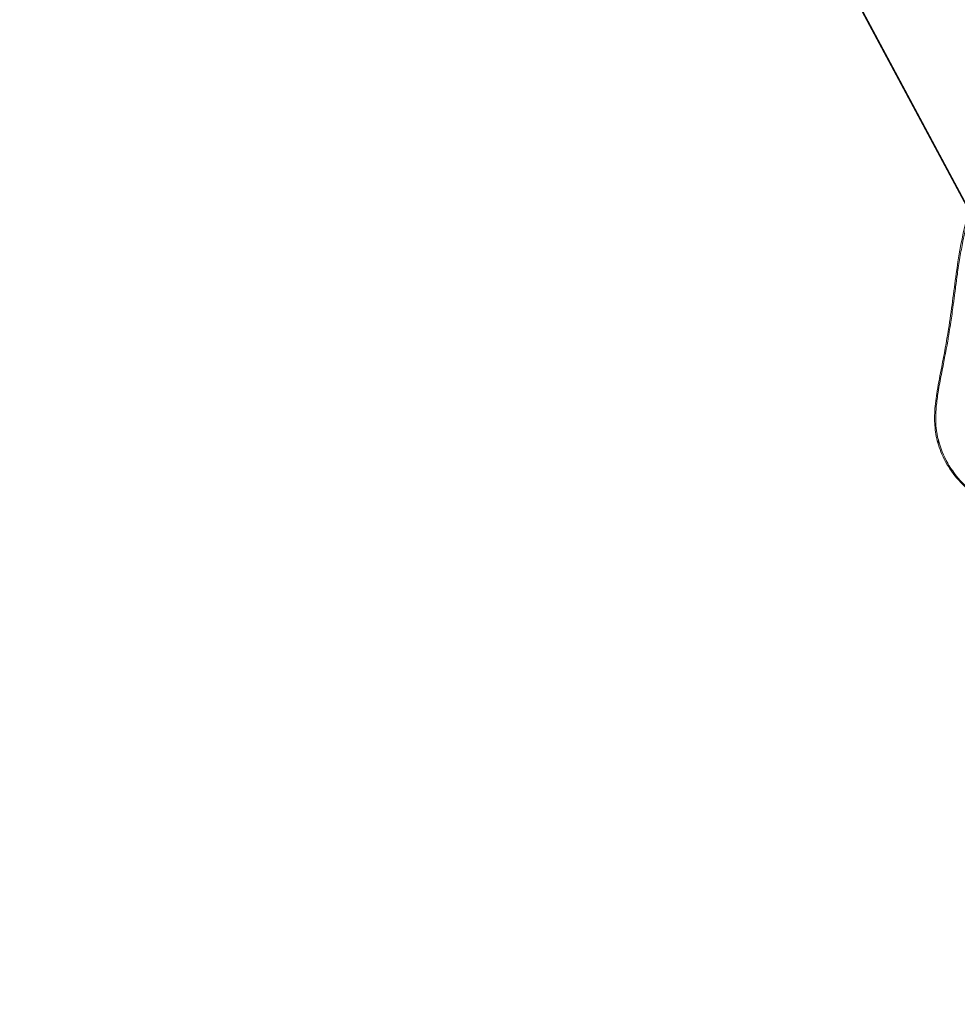
# Model space of a CAD drawing. Units: millimetres. Extents: x 1732 to 7350, y 1799 to 7334.
# Drawn here: x 4080 to 4235, y 4023 to 4186 of the extents above; entities that cross this region are included whole.
import ezdxf

# ---------------------------------------------------------------- set-up
doc = ezdxf.new("R2010")
doc.units = ezdxf.units.MM
doc.styles.get("Standard").update_dxf_attribs({"font": 'arial.ttf'})
doc.dimstyles.new('ISO-25', dxfattribs={"dimtxt": 2.5, "dimasz": 2.5, "dimexe": 1.25, "dimexo": 0.625, "dimtad": 1, "dimtxsty": 'Standard', "dimcen": 2.5, "dimadec": 0, "dimazin": 0, "dimtfac": 1, "dimtmove": 0, "dimatfit": 3, "dimfxl": 1, "dimarcsym": 0})

# ---------------------------------------------------------------- blocks, each defined once
blk = doc.blocks.new('*D9')
at = {"color": 0, "lineweight": -2, "transparency": 16777216}
for p, q in [((2065.34, 6929.32), (2014.09, 6929.32)), ((2015.34, 6829.32), (2015.34, 1906.47)), ((2065.34, 1806.47), (2014.09, 1806.47))]:
    blk.add_line(p, q, dxfattribs=at)
at = {"color": 0, "transparency": 16777216}
for points in [[(1998.67, 6829.32), (2032.01, 6829.32), (2015.34, 6929.32)], [(1998.67, 1906.47), (2032.01, 1906.47), (2015.34, 1806.47)]]:
    blk.add_solid(points, dxfattribs=at)
at = {"layer": 'Defpoints', "color": 0, "transparency": 16777216}
for p in [(4796, 6929.32, -19.74), (2015.34, 1806.47), (4749.28, 1806.47, -19.74)]:
    blk.add_point(p, dxfattribs=at)
at = {"color": 0, "transparency": 16777216, "insert": (1863.22, 4367.89), "char_height": 200, "attachment_point": 5, "rotation": 90}
blk.add_mtext('510', dxfattribs=at)

msp = doc.modelspace()

# ---------------------------------------------------------------- linework, layer by layer
at = {"color": 0, "linetype": 'Continuous', "lineweight": 0}
for p, q in [((4236.611, 4154.184), (4182.551, 4255.013)), ((4182.689, 4254.995), (4236.658, 4154.336))]:
    msp.add_line(p, q, dxfattribs=at)
at = {"color": 0, "linetype": 'Continuous', "lineweight": 0, "extrusion": (0, 0, -1)}
for centre, major_axis, ratio, start_param, end_param in [((4235.432, 4120.824), (-4.491, 0.289), 0.0056695, -0.2847392, -0.0061266), ((4235.814, 4116.907), (-4.285, -1.375), 0.5302932, 0.0003786, 0.3303215)]:
    msp.add_ellipse(centre, major_axis=major_axis, ratio=ratio, start_param=start_param, end_param=end_param, dxfattribs=at)
at = {"color": 0, "linetype": 'Continuous', "lineweight": 0}
for points, knots in [([(4230.935, 4121.113), (4231.006, 4122.241), (4231.156, 4123.364), (4231.552, 4125.805), (4231.814, 4127.124), (4232.474, 4130.513), (4232.865, 4132.579), (4233.69, 4137.726), (4234.055, 4140.818), (4234.831, 4146.484), (4235.269, 4149.031), (4236.285, 4153.183), (4236.782, 4154.868), (4238.077, 4158.303), (4238.898, 4160.075), (4240.767, 4162.974), (4241.705, 4164.144), (4243.662, 4166.325), (4244.667, 4167.37), (4246.393, 4169.43), (4247.127, 4170.443), (4248.22, 4172.142), (4248.64, 4172.863), (4249.545, 4174.454), (4250.028, 4175.324), (4250.524, 4176.144)], [0, 0, 0, 0, 3.388925, 3.388925, 7.4805593, 7.4805593, 13.9482526, 13.9482526, 23.53649, 23.53649, 31.9187597, 31.9187597, 37.8304813, 37.8304813, 44.1036459, 44.1036459, 48.6757594, 48.6757594, 53.0683696, 53.0683696, 57.2602518, 57.2602518, 60.5749705, 60.5749705, 64.8494068, 64.8494068, 64.8494068, 64.8494068]), ([(4231.121, 4121.094), (4231.139, 4121.37), (4231.227, 4122.458), (4231.514, 4124.533), (4232.204, 4128.168), (4232.823, 4131.239), (4233.287, 4133.98), (4233.582, 4135.804), (4233.896, 4137.98), (4234.172, 4140.056), (4234.413, 4141.906), (4234.688, 4143.987), (4235.065, 4146.502), (4235.528, 4148.965), (4236.028, 4151.205), (4236.499, 4153.006), (4237.115, 4155.066), (4237.937, 4157.392), (4239.29, 4160.404), (4240.725, 4162.639), (4241.823, 4164.029), (4242.55, 4164.9), (4243.842, 4166.313), (4245.294, 4167.865), (4247.146, 4170.047), (4248.355, 4171.758), (4249.64, 4173.792), (4250.388, 4175.028), (4250.985, 4175.894), (4251.108, 4176.067)], [0, 0, 0, 0, 0.0736885, 0.294754, 0.589508, 1.179016, 1.2895488, 1.47377, 1.768524, 1.9895895, 2.1369666, 2.3580321, 2.6527861, 2.9475401, 3.1686056, 3.3896711, 3.5370481, 3.8318021, 4.1265561, 4.4213101, 4.4581544, 4.5686871, 4.7160641, 5.0108181, 5.3055721, 5.8950801, 6.0424571, 6.4845882, 6.5993846, 6.5993846, 6.5993846, 6.5993846]), ([(4231.53, 4115.534), (4231.241, 4116.437), (4231.056, 4117.405), (4230.886, 4119.285), (4230.883, 4120.204), (4230.942, 4121.112)], [0, 0, 0, 0, 3.0282426, 3.0282426, 5.7562137, 5.7562137, 5.7562137, 5.7562137]), ([(4231.524, 4116.344), (4231.353, 4116.976), (4231.069, 4118.582), (4231.064, 4120.207), (4231.121, 4121.094)], [0, 0, 0, 0, 0.17795578, 0.41523015, 0.41523015, 0.41523015, 0.41523015]), ([(4248.089, 4102.414), (4247.853, 4102.472), (4247.693, 4102.517), (4247.546, 4102.56), (4247.399, 4102.602), (4247.265, 4102.642), (4247.139, 4102.681), (4246.886, 4102.76), (4246.663, 4102.833), (4246.449, 4102.905), (4246.021, 4103.05), (4245.628, 4103.194), (4245.243, 4103.341), (4243.703, 4103.932), (4242.283, 4104.578), (4240.705, 4105.439), (4239.916, 4105.869), (4239.087, 4106.353), (4238.194, 4106.978), (4237.3, 4107.603), (4236.349, 4108.378), (4235.461, 4109.307), (4234.573, 4110.236), (4233.747, 4111.318), (4233.071, 4112.519), (4232.394, 4113.721), (4231.876, 4115.044), (4231.524, 4116.344)], [0.0209673, 0.0209673, 0.0209673, 0.0209673, 0.0667006, 0.0667006, 0.0667006, 0.1124338, 0.1124338, 0.1124338, 0.2039004, 0.2039004, 0.2039004, 0.3868336, 0.3868336, 0.3868336, 1.1185662, 1.1185662, 1.1185662, 1.4844325, 1.4844325, 1.4844325, 1.8502988, 1.8502988, 1.8502988, 2.2161651, 2.2161651, 2.2161651, 2.5820314, 2.5820314, 2.5820314, 2.5820314]), ([(4248.464, 4102.327), (4248.453, 4102.329), (4248.438, 4102.332), (4248.402, 4102.338), (4248.379, 4102.342), (4248.309, 4102.355), (4248.26, 4102.364), (4248.162, 4102.383), (4248.112, 4102.394), (4248.034, 4102.41), (4247.992, 4102.419), (4247.819, 4102.457), (4247.686, 4102.488), (4247.153, 4102.618), (4246.785, 4102.722), (4245.606, 4103.087), (4244.794, 4103.383), (4242.726, 4104.254), (4241.474, 4104.863), (4238.965, 4106.29), (4237.773, 4107.066), (4235.667, 4108.823), (4234.744, 4109.769), (4233.225, 4111.792), (4232.607, 4112.861), (4231.897, 4114.486), (4231.7, 4115.004), (4231.53, 4115.534)], [0, 0, 0, 0, 0.0793427, 0.0793427, 0.1753707, 0.1753707, 0.3582622, 0.3582622, 0.5573485, 0.5573485, 0.7748856, 0.7748856, 1.4274155, 1.4274155, 3.3859813, 3.3859813, 7.5547488, 7.5547488, 13.69524, 13.69524, 18.9174685, 18.9174685, 23.4190606, 23.4190606, 27.4986068, 27.4986068, 29.3280544, 29.3280544, 29.3280544, 29.3280544])]:
    msp.add_open_spline(points, degree=3, knots=knots, dxfattribs=at)

# ---------------------------------------------------------------- dimensions: what is measured, and where the dimension line sits
dim = msp.add_linear_dim(base=(2015.339, 1806.467, 19.741), p1=(4795.996, 6929.319), p2=(4749.276, 1806.467), angle=90, text='510', dimstyle='ISO-25', override={"dimtxt": 200, "dimasz": 100, "dimgap": 50, "dimtad": 3, "dimfxl": 50, "dimfxlon": 1})
dim.commit()
dim.dimension.update_dxf_attribs({"geometry": '*D9', "text_midpoint": (1863.225, 4367.893, 19.741)})

doc.saveas('drawing.dxf')
